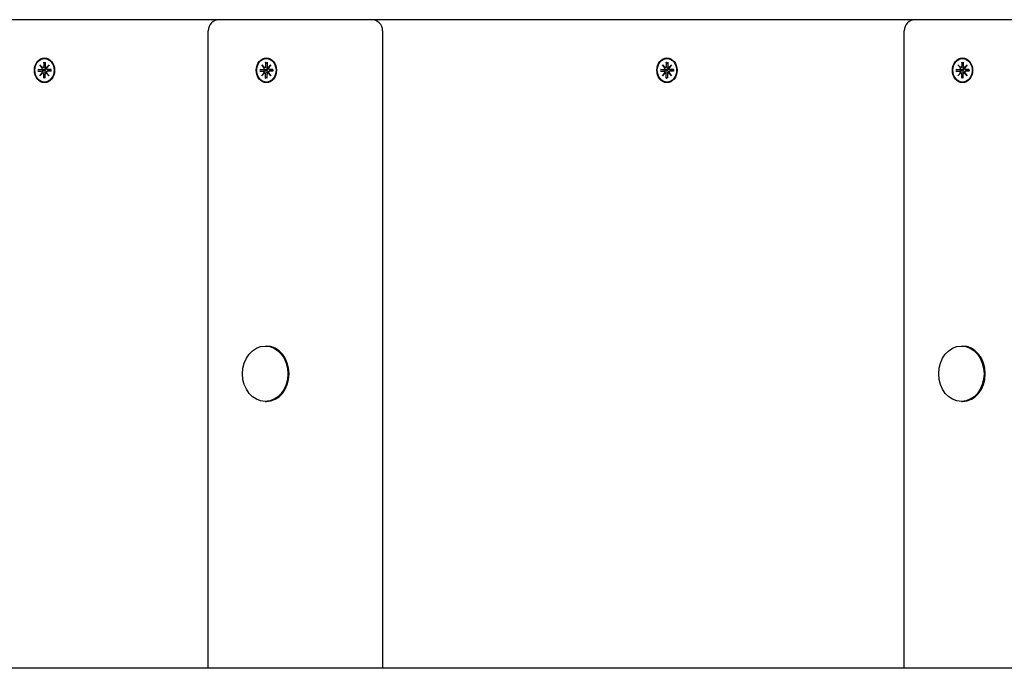
# Model space of a CAD drawing. Extents: x 28888 to 39230, y -5893 to 1395.
# Drawn here: x 32992 to 33430, y -2511 to -2222 of the extents above; entities that cross this region are included whole.
import ezdxf

# ---------------------------------------------------------------- set-up
doc = ezdxf.new("R2010")
doc.units = 0
doc.header["$LTSCALE"] = 30
doc.header["$MEASUREMENT"] = 0
doc.layers.get('0').update_dxf_attribs({"linetype": 'CONTINUOUS'})

msp = doc.modelspace()

# ---------------------------------------------------------------- linework, layer by layer
for p, q in [((33080.87, -2222.44), (32838.82, -2222.44)), ((33128.38, -2222.44), (33080.87, -2222.44)), ((33148.46, -2222.44), (33128.38, -2222.44)), ((33390.51, -2222.44), (33148.46, -2222.44)), ((33438.02, -2222.44), (33390.51, -2222.44)), ((33075.87, -2510.94), (33075.87, -2227.44)), ((33153.46, -2227.44), (33153.46, -2510.94)), ((33385.51, -2510.94), (33385.51, -2227.44)), ((33002.73, -2241.36), (33002.74, -2243.23)), ((33002.79, -2241.5), (33003.38, -2241.95)), ((33003.06, -2239.69), (33003.2, -2239.69)), ((33003.38, -2241.36), (33003.38, -2243.23)), ((33101.43, -2241.36), (33101.44, -2243.23)), ((33101.49, -2241.5), (33102.08, -2241.95)), ((33101.76, -2239.69), (33101.9, -2239.69)), ((33102.08, -2241.36), (33102.08, -2243.23)), ((33279.61, -2241.36), (33279.61, -2243.23)), ((33279.66, -2241.5), (33280.25, -2241.95)), ((33279.93, -2239.69), (33280.08, -2239.69)), ((33280.26, -2241.36), (33280.25, -2243.23)), ((33411.07, -2241.36), (33411.08, -2243.23)), ((33411.13, -2241.5), (33411.72, -2241.95)), ((33411.4, -2239.69), (33411.54, -2239.69)), ((33411.72, -2241.36), (33411.72, -2243.23)), ((33000.12, -2244.55), (33001.66, -2244.55)), ((33000.12, -2245.34), (33001.66, -2245.33)), ((33002.14, -2244.72), (33000.29, -2244.55)), ((33000.29, -2245.33), (33002.14, -2245.16)), ((33001.03, -2242.46), (33002.19, -2243.76)), ((33001.03, -2242.46), (33002.11, -2243.7)), ((33002.09, -2243.88), (33001.03, -2242.46)), ((33001.03, -2247.42), (33002.09, -2246.01)), ((33002.19, -2246.12), (33001.03, -2247.42)), ((33001.03, -2247.42), (33002.11, -2246.19)), ((33003.04, -2244.76), (33002.14, -2244.72)), ((33002.14, -2245.16), (33003.04, -2245.12)), ((33002.24, -2243.77), (33003.17, -2243.92)), ((33002.24, -2246.11), (33003.17, -2245.96)), ((33002.73, -2248.52), (33002.74, -2246.65)), ((33003.38, -2248.52), (33003.38, -2246.65)), ((33003.77, -2243.77), (33004.06, -2243.82)), ((33003.77, -2246.11), (33004.06, -2246.06)), ((33003.93, -2243.76), (33005.09, -2242.46)), ((33005.09, -2247.42), (33003.93, -2246.12)), ((33005.09, -2242.46), (33004.02, -2243.88)), ((33004.02, -2246.01), (33005.09, -2247.42)), ((33005.09, -2242.46), (33004.15, -2243.7)), ((33005.09, -2247.42), (33004.15, -2246.19)), ((33004.4, -2244.55), (33005.79, -2244.76)), ((33004.4, -2245.34), (33005.79, -2245.12)), ((33005.99, -2244.55), (33004.46, -2244.55)), ((33005.99, -2245.34), (33004.46, -2245.33)), ((33005.94, -2244.75), (33005.84, -2244.76)), ((33005.84, -2245.12), (33005.94, -2245.13)), ((33098.82, -2244.55), (33100.36, -2244.55)), ((33098.82, -2245.34), (33100.36, -2245.33)), ((33100.84, -2244.72), (33098.99, -2244.55)), ((33098.99, -2245.33), (33100.84, -2245.16)), ((33099.73, -2242.46), (33100.89, -2243.76)), ((33099.73, -2242.46), (33100.81, -2243.7)), ((33100.79, -2243.88), (33099.73, -2242.46)), ((33099.73, -2247.42), (33100.79, -2246.01)), ((33100.89, -2246.12), (33099.73, -2247.42)), ((33099.73, -2247.42), (33100.81, -2246.19)), ((33101.74, -2244.76), (33100.84, -2244.72)), ((33100.84, -2245.16), (33101.74, -2245.12)), ((33100.94, -2243.77), (33101.87, -2243.92)), ((33100.94, -2246.11), (33101.87, -2245.96)), ((33101.43, -2248.52), (33101.44, -2246.65)), ((33102.08, -2248.52), (33102.08, -2246.65)), ((33102.47, -2243.77), (33102.76, -2243.82)), ((33102.47, -2246.11), (33102.76, -2246.06)), ((33102.63, -2243.76), (33103.79, -2242.46)), ((33103.79, -2247.42), (33102.63, -2246.12)), ((33103.79, -2242.46), (33102.72, -2243.88)), ((33102.72, -2246.01), (33103.79, -2247.42)), ((33103.79, -2242.46), (33102.85, -2243.7)), ((33103.79, -2247.42), (33102.85, -2246.19)), ((33103.1, -2244.55), (33104.49, -2244.76)), ((33103.1, -2245.34), (33104.49, -2245.12)), ((33104.69, -2244.55), (33103.16, -2244.55)), ((33104.69, -2245.34), (33103.16, -2245.33)), ((33104.64, -2244.75), (33104.54, -2244.76)), ((33104.54, -2245.12), (33104.64, -2245.13)), ((33277, -2244.55), (33278.53, -2244.55)), ((33277, -2245.34), (33278.53, -2245.33)), ((33279.01, -2244.72), (33277.16, -2244.55)), ((33277.16, -2245.33), (33279.01, -2245.16)), ((33277.9, -2242.46), (33279.06, -2243.76)), ((33277.9, -2242.46), (33278.98, -2243.7)), ((33278.97, -2243.88), (33277.9, -2242.46)), ((33277.9, -2247.42), (33278.97, -2246.01)), ((33279.06, -2246.12), (33277.9, -2247.42)), ((33277.9, -2247.42), (33278.98, -2246.19)), ((33279.91, -2244.76), (33279.01, -2244.72)), ((33279.01, -2245.16), (33279.91, -2245.12)), ((33279.11, -2243.77), (33280.04, -2243.92)), ((33279.11, -2246.11), (33280.04, -2245.96)), ((33279.61, -2248.52), (33279.61, -2246.65)), ((33280.26, -2248.52), (33280.25, -2246.65)), ((33280.64, -2243.77), (33280.94, -2243.82)), ((33280.64, -2246.11), (33280.94, -2246.06)), ((33280.8, -2243.76), (33281.96, -2242.46)), ((33281.96, -2247.42), (33280.8, -2246.12)), ((33281.96, -2242.46), (33280.9, -2243.88)), ((33280.9, -2246.01), (33281.96, -2247.42)), ((33281.96, -2242.46), (33281.02, -2243.7)), ((33281.96, -2247.42), (33281.02, -2246.19)), ((33281.27, -2244.55), (33282.66, -2244.76)), ((33281.27, -2245.34), (33282.66, -2245.12)), ((33282.87, -2244.55), (33281.33, -2244.55)), ((33282.87, -2245.34), (33281.33, -2245.33)), ((33282.81, -2244.75), (33282.71, -2244.76)), ((33282.71, -2245.12), (33282.81, -2245.13)), ((33408.46, -2244.55), (33410, -2244.55)), ((33408.46, -2245.34), (33410, -2245.33)), ((33410.48, -2244.72), (33408.63, -2244.55)), ((33408.63, -2245.33), (33410.48, -2245.16)), ((33409.37, -2242.46), (33410.53, -2243.76)), ((33409.37, -2242.46), (33410.45, -2243.7)), ((33410.43, -2243.88), (33409.37, -2242.46)), ((33409.37, -2247.42), (33410.43, -2246.01)), ((33410.53, -2246.12), (33409.37, -2247.42)), ((33409.37, -2247.42), (33410.45, -2246.19)), ((33411.38, -2244.76), (33410.48, -2244.72)), ((33410.48, -2245.16), (33411.38, -2245.12)), ((33410.58, -2243.77), (33411.51, -2243.92)), ((33410.58, -2246.11), (33411.51, -2245.96)), ((33411.07, -2248.52), (33411.08, -2246.65)), ((33411.72, -2248.52), (33411.72, -2246.65)), ((33412.11, -2243.77), (33412.4, -2243.82)), ((33412.11, -2246.11), (33412.4, -2246.06)), ((33412.27, -2243.76), (33413.43, -2242.46)), ((33413.43, -2247.42), (33412.27, -2246.12)), ((33413.43, -2242.46), (33412.36, -2243.88)), ((33412.36, -2246.01), (33413.43, -2247.42)), ((33413.43, -2242.46), (33412.49, -2243.7)), ((33413.43, -2247.42), (33412.49, -2246.19)), ((33412.74, -2244.55), (33414.13, -2244.76)), ((33412.74, -2245.34), (33414.13, -2245.12)), ((33414.33, -2244.55), (33412.8, -2244.55)), ((33414.33, -2245.34), (33412.8, -2245.33)), ((33414.28, -2244.75), (33414.18, -2244.76)), ((33414.18, -2245.12), (33414.28, -2245.13)), ((33003.38, -2247.93), (33002.79, -2248.38)), ((33003.06, -2250.19), (33003.2, -2250.19)), ((33102.08, -2247.93), (33101.49, -2248.38)), ((33101.76, -2250.19), (33101.9, -2250.19)), ((33280.25, -2247.93), (33279.66, -2248.38)), ((33279.93, -2250.19), (33280.08, -2250.19)), ((33411.72, -2247.93), (33411.13, -2248.38)), ((33411.4, -2250.19), (33411.54, -2250.19)), ((33101.24, -2367.62), (33101.76, -2367.62)), ((33410.88, -2367.62), (33411.4, -2367.62)), ((33101.24, -2392.27), (33101.76, -2392.27)), ((33410.88, -2392.27), (33411.4, -2392.27)), ((33515.03, -2510.94), (32985.52, -2510.94))]:
    msp.add_line(p, q)
at = {"flags": 128}
for points in [[(33002.79, -2241.5), (33002.79, -2241.5), (33002.78, -2241.49), (33002.78, -2241.49), (33002.77, -2241.49), (33002.77, -2241.48), (33002.77, -2241.48), (33002.76, -2241.47), (33002.76, -2241.47), (33002.76, -2241.46), (33002.76, -2241.46), (33002.75, -2241.45), (33002.75, -2241.44), (33002.75, -2241.44), (33002.75, -2241.43), (33002.74, -2241.42), (33002.74, -2241.42), (33002.74, -2241.41), (33002.74, -2241.4), (33002.74, -2241.4), (33002.74, -2241.39), (33002.74, -2241.38), (33002.73, -2241.37), (33002.73, -2241.37), (33002.73, -2241.36)], [(33101.49, -2241.5), (33101.49, -2241.5), (33101.48, -2241.49), (33101.48, -2241.49), (33101.48, -2241.49), (33101.47, -2241.48), (33101.47, -2241.48), (33101.46, -2241.47), (33101.46, -2241.47), (33101.46, -2241.46), (33101.46, -2241.46), (33101.45, -2241.45), (33101.45, -2241.44), (33101.45, -2241.44), (33101.45, -2241.43), (33101.44, -2241.42), (33101.44, -2241.42), (33101.44, -2241.41), (33101.44, -2241.4), (33101.44, -2241.4), (33101.44, -2241.39), (33101.44, -2241.38), (33101.44, -2241.37), (33101.43, -2241.37), (33101.43, -2241.36)], [(33279.66, -2241.5), (33279.66, -2241.5), (33279.66, -2241.49), (33279.65, -2241.49), (33279.65, -2241.49), (33279.64, -2241.48), (33279.64, -2241.48), (33279.64, -2241.47), (33279.63, -2241.47), (33279.63, -2241.46), (33279.63, -2241.46), (33279.63, -2241.45), (33279.62, -2241.44), (33279.62, -2241.44), (33279.62, -2241.43), (33279.62, -2241.42), (33279.61, -2241.42), (33279.61, -2241.41), (33279.61, -2241.4), (33279.61, -2241.4), (33279.61, -2241.39), (33279.61, -2241.38), (33279.61, -2241.37), (33279.61, -2241.37), (33279.61, -2241.36)], [(33411.13, -2241.5), (33411.13, -2241.5), (33411.12, -2241.49), (33411.12, -2241.49), (33411.11, -2241.49), (33411.11, -2241.48), (33411.11, -2241.48), (33411.1, -2241.47), (33411.1, -2241.47), (33411.1, -2241.46), (33411.09, -2241.46), (33411.09, -2241.45), (33411.09, -2241.44), (33411.09, -2241.44), (33411.08, -2241.43), (33411.08, -2241.42), (33411.08, -2241.42), (33411.08, -2241.41), (33411.08, -2241.4), (33411.08, -2241.4), (33411.08, -2241.39), (33411.08, -2241.38), (33411.07, -2241.37), (33411.07, -2241.37), (33411.07, -2241.36)], [(33000.12, -2244.55), (33000.13, -2244.55), (33000.14, -2244.55), (33000.14, -2244.55), (33000.15, -2244.55), (33000.16, -2244.55), (33000.16, -2244.55), (33000.17, -2244.55), (33000.18, -2244.55), (33000.18, -2244.55), (33000.19, -2244.55), (33000.2, -2244.55), (33000.21, -2244.55), (33000.21, -2244.55), (33000.22, -2244.55), (33000.23, -2244.55), (33000.24, -2244.55), (33000.24, -2244.55), (33000.25, -2244.55), (33000.26, -2244.55), (33000.26, -2244.55), (33000.27, -2244.55), (33000.28, -2244.55), (33000.28, -2244.55), (33000.29, -2244.55)], [(33000.29, -2245.33), (33000.28, -2245.33), (33000.28, -2245.33), (33000.27, -2245.33), (33000.26, -2245.33), (33000.26, -2245.33), (33000.25, -2245.33), (33000.24, -2245.33), (33000.24, -2245.33), (33000.23, -2245.33), (33000.22, -2245.33), (33000.21, -2245.33), (33000.21, -2245.33), (33000.2, -2245.33), (33000.19, -2245.33), (33000.18, -2245.34), (33000.18, -2245.34), (33000.17, -2245.34), (33000.16, -2245.34), (33000.16, -2245.34), (33000.15, -2245.34), (33000.14, -2245.34), (33000.14, -2245.34), (33000.13, -2245.34), (33000.12, -2245.34)], [(33003.8, -2244.01), (33003.81, -2244.06), (33003.81, -2244.11), (33003.82, -2244.16), (33003.81, -2244.21), (33003.81, -2244.26), (33003.79, -2244.31), (33003.78, -2244.36), (33003.76, -2244.4), (33003.73, -2244.45), (33003.7, -2244.49), (33003.67, -2244.53), (33003.63, -2244.57), (33003.59, -2244.6), (33003.55, -2244.63), (33003.5, -2244.66), (33003.46, -2244.68), (33003.41, -2244.7), (33003.36, -2244.72), (33003.31, -2244.73), (33003.25, -2244.75), (33003.2, -2244.75), (33003.14, -2244.76), (33003.09, -2244.76), (33003.04, -2244.76)], [(33003.04, -2245.12), (33003.09, -2245.12), (33003.14, -2245.12), (33003.2, -2245.13), (33003.25, -2245.14), (33003.31, -2245.15), (33003.36, -2245.16), (33003.41, -2245.18), (33003.46, -2245.2), (33003.5, -2245.22), (33003.55, -2245.25), (33003.59, -2245.28), (33003.63, -2245.31), (33003.67, -2245.35), (33003.7, -2245.39), (33003.73, -2245.43), (33003.76, -2245.48), (33003.78, -2245.52), (33003.79, -2245.57), (33003.81, -2245.62), (33003.81, -2245.67), (33003.82, -2245.72), (33003.81, -2245.77), (33003.81, -2245.82), (33003.8, -2245.87)], [(33003.17, -2243.92), (33003.2, -2243.92), (33003.22, -2243.93), (33003.25, -2243.93), (33003.27, -2243.93), (33003.3, -2243.94), (33003.32, -2243.94), (33003.35, -2243.95), (33003.37, -2243.95), (33003.4, -2243.95), (33003.42, -2243.96), (33003.45, -2243.96), (33003.48, -2243.96), (33003.5, -2243.97), (33003.53, -2243.97), (33003.56, -2243.98), (33003.58, -2243.98), (33003.61, -2243.98), (33003.64, -2243.99), (33003.66, -2243.99), (33003.69, -2243.99), (33003.72, -2244), (33003.74, -2244), (33003.77, -2244), (33003.8, -2244.01)], [(33003.17, -2245.96), (33003.2, -2245.96), (33003.22, -2245.96), (33003.25, -2245.95), (33003.27, -2245.95), (33003.3, -2245.94), (33003.32, -2245.94), (33003.35, -2245.94), (33003.37, -2245.93), (33003.4, -2245.93), (33003.42, -2245.93), (33003.45, -2245.92), (33003.48, -2245.92), (33003.5, -2245.91), (33003.53, -2245.91), (33003.56, -2245.91), (33003.58, -2245.9), (33003.61, -2245.9), (33003.64, -2245.9), (33003.66, -2245.89), (33003.69, -2245.89), (33003.72, -2245.89), (33003.74, -2245.88), (33003.77, -2245.88), (33003.8, -2245.87)], [(33004.01, -2243.98), (33004, -2243.98), (33003.99, -2243.99), (33003.98, -2243.99), (33003.98, -2243.99), (33003.97, -2243.99), (33003.96, -2244), (33003.95, -2244), (33003.94, -2244), (33003.93, -2244), (33003.92, -2244), (33003.91, -2244), (33003.9, -2244), (33003.9, -2244), (33003.89, -2244.01), (33003.88, -2244.01), (33003.87, -2244.01), (33003.86, -2244.01), (33003.85, -2244.01), (33003.84, -2244.01), (33003.83, -2244.01), (33003.82, -2244.01), (33003.81, -2244.01), (33003.8, -2244.01), (33003.8, -2244.01)], [(33003.8, -2245.87), (33003.8, -2245.87), (33003.81, -2245.87), (33003.82, -2245.87), (33003.83, -2245.87), (33003.84, -2245.87), (33003.85, -2245.87), (33003.86, -2245.87), (33003.87, -2245.88), (33003.88, -2245.88), (33003.89, -2245.88), (33003.9, -2245.88), (33003.9, -2245.88), (33003.91, -2245.88), (33003.92, -2245.88), (33003.93, -2245.88), (33003.94, -2245.88), (33003.95, -2245.89), (33003.96, -2245.89), (33003.97, -2245.89), (33003.98, -2245.89), (33003.98, -2245.89), (33003.99, -2245.9), (33004, -2245.9), (33004.01, -2245.9)], [(33005.84, -2244.76), (33005.84, -2244.76), (33005.83, -2244.76), (33005.83, -2244.76), (33005.83, -2244.76), (33005.83, -2244.76), (33005.83, -2244.76), (33005.82, -2244.76), (33005.82, -2244.76), (33005.82, -2244.76), (33005.82, -2244.76), (33005.82, -2244.76), (33005.81, -2244.76), (33005.81, -2244.76), (33005.81, -2244.76), (33005.81, -2244.76), (33005.81, -2244.76), (33005.8, -2244.76), (33005.8, -2244.76), (33005.8, -2244.76), (33005.8, -2244.76), (33005.79, -2244.76), (33005.79, -2244.76), (33005.79, -2244.76), (33005.79, -2244.76)], [(33005.79, -2245.12), (33005.79, -2245.12), (33005.79, -2245.12), (33005.79, -2245.12), (33005.8, -2245.12), (33005.8, -2245.12), (33005.8, -2245.12), (33005.8, -2245.12), (33005.81, -2245.12), (33005.81, -2245.12), (33005.81, -2245.12), (33005.81, -2245.12), (33005.81, -2245.12), (33005.82, -2245.12), (33005.82, -2245.12), (33005.82, -2245.12), (33005.82, -2245.12), (33005.82, -2245.12), (33005.83, -2245.12), (33005.83, -2245.12), (33005.83, -2245.12), (33005.83, -2245.12), (33005.83, -2245.12), (33005.84, -2245.12), (33005.84, -2245.12)], [(33005.92, -2244.55), (33005.92, -2244.55), (33005.92, -2244.55), (33005.93, -2244.55), (33005.93, -2244.55), (33005.93, -2244.55), (33005.93, -2244.55), (33005.93, -2244.55), (33005.93, -2244.55), (33005.93, -2244.55), (33005.94, -2244.55), (33005.94, -2244.55), (33005.94, -2244.55), (33005.95, -2244.55), (33005.95, -2244.55), (33005.95, -2244.55), (33005.96, -2244.55), (33005.96, -2244.55), (33005.96, -2244.55), (33005.97, -2244.55), (33005.97, -2244.55), (33005.98, -2244.55), (33005.98, -2244.55), (33005.99, -2244.55), (33005.99, -2244.55)], [(33005.92, -2244.55), (33005.94, -2244.94), (33005.92, -2245.33)], [(33005.99, -2245.34), (33005.99, -2245.34), (33005.98, -2245.34), (33005.98, -2245.34), (33005.97, -2245.34), (33005.97, -2245.34), (33005.96, -2245.34), (33005.96, -2245.34), (33005.96, -2245.34), (33005.95, -2245.34), (33005.95, -2245.34), (33005.95, -2245.33), (33005.94, -2245.33), (33005.94, -2245.33), (33005.94, -2245.33), (33005.93, -2245.33), (33005.93, -2245.33), (33005.93, -2245.33), (33005.93, -2245.33), (33005.93, -2245.33), (33005.93, -2245.33), (33005.93, -2245.33), (33005.92, -2245.33), (33005.92, -2245.33), (33005.92, -2245.33)], [(33098.82, -2244.55), (33098.83, -2244.55), (33098.84, -2244.55), (33098.84, -2244.55), (33098.85, -2244.55), (33098.86, -2244.55), (33098.86, -2244.55), (33098.87, -2244.55), (33098.88, -2244.55), (33098.88, -2244.55), (33098.89, -2244.55), (33098.9, -2244.55), (33098.91, -2244.55), (33098.91, -2244.55), (33098.92, -2244.55), (33098.93, -2244.55), (33098.94, -2244.55), (33098.94, -2244.55), (33098.95, -2244.55), (33098.96, -2244.55), (33098.96, -2244.55), (33098.97, -2244.55), (33098.98, -2244.55), (33098.98, -2244.55), (33098.99, -2244.55)], [(33098.99, -2245.33), (33098.98, -2245.33), (33098.98, -2245.33), (33098.97, -2245.33), (33098.96, -2245.33), (33098.96, -2245.33), (33098.95, -2245.33), (33098.94, -2245.33), (33098.94, -2245.33), (33098.93, -2245.33), (33098.92, -2245.33), (33098.91, -2245.33), (33098.91, -2245.33), (33098.9, -2245.33), (33098.89, -2245.33), (33098.88, -2245.34), (33098.88, -2245.34), (33098.87, -2245.34), (33098.86, -2245.34), (33098.86, -2245.34), (33098.85, -2245.34), (33098.84, -2245.34), (33098.84, -2245.34), (33098.83, -2245.34), (33098.82, -2245.34)], [(33102.5, -2244.01), (33102.51, -2244.06), (33102.51, -2244.11), (33102.52, -2244.16), (33102.51, -2244.21), (33102.51, -2244.26), (33102.49, -2244.31), (33102.48, -2244.36), (33102.46, -2244.4), (33102.43, -2244.45), (33102.4, -2244.49), (33102.37, -2244.53), (33102.33, -2244.57), (33102.29, -2244.6), (33102.25, -2244.63), (33102.2, -2244.66), (33102.16, -2244.68), (33102.11, -2244.7), (33102.06, -2244.72), (33102.01, -2244.73), (33101.95, -2244.75), (33101.9, -2244.75), (33101.85, -2244.76), (33101.79, -2244.76), (33101.74, -2244.76)], [(33101.74, -2245.12), (33101.79, -2245.12), (33101.85, -2245.12), (33101.9, -2245.13), (33101.95, -2245.14), (33102.01, -2245.15), (33102.06, -2245.16), (33102.11, -2245.18), (33102.16, -2245.2), (33102.2, -2245.22), (33102.25, -2245.25), (33102.29, -2245.28), (33102.33, -2245.31), (33102.37, -2245.35), (33102.4, -2245.39), (33102.43, -2245.43), (33102.46, -2245.48), (33102.48, -2245.52), (33102.49, -2245.57), (33102.51, -2245.62), (33102.51, -2245.67), (33102.52, -2245.72), (33102.51, -2245.77), (33102.51, -2245.82), (33102.5, -2245.87)], [(33101.87, -2243.92), (33101.9, -2243.92), (33101.92, -2243.93), (33101.95, -2243.93), (33101.97, -2243.93), (33102, -2243.94), (33102.02, -2243.94), (33102.05, -2243.95), (33102.07, -2243.95), (33102.1, -2243.95), (33102.13, -2243.96), (33102.15, -2243.96), (33102.18, -2243.96), (33102.2, -2243.97), (33102.23, -2243.97), (33102.26, -2243.98), (33102.28, -2243.98), (33102.31, -2243.98), (33102.34, -2243.99), (33102.36, -2243.99), (33102.39, -2243.99), (33102.42, -2244), (33102.44, -2244), (33102.47, -2244), (33102.5, -2244.01)], [(33101.87, -2245.96), (33101.9, -2245.96), (33101.92, -2245.96), (33101.95, -2245.95), (33101.97, -2245.95), (33102, -2245.94), (33102.02, -2245.94), (33102.05, -2245.94), (33102.07, -2245.93), (33102.1, -2245.93), (33102.13, -2245.93), (33102.15, -2245.92), (33102.18, -2245.92), (33102.2, -2245.91), (33102.23, -2245.91), (33102.26, -2245.91), (33102.28, -2245.9), (33102.31, -2245.9), (33102.34, -2245.9), (33102.36, -2245.89), (33102.39, -2245.89), (33102.42, -2245.89), (33102.44, -2245.88), (33102.47, -2245.88), (33102.5, -2245.87)], [(33102.71, -2243.98), (33102.7, -2243.98), (33102.69, -2243.99), (33102.68, -2243.99), (33102.68, -2243.99), (33102.67, -2243.99), (33102.66, -2244), (33102.65, -2244), (33102.64, -2244), (33102.63, -2244), (33102.62, -2244), (33102.61, -2244), (33102.6, -2244), (33102.6, -2244), (33102.59, -2244.01), (33102.58, -2244.01), (33102.57, -2244.01), (33102.56, -2244.01), (33102.55, -2244.01), (33102.54, -2244.01), (33102.53, -2244.01), (33102.52, -2244.01), (33102.51, -2244.01), (33102.5, -2244.01), (33102.5, -2244.01)], [(33102.5, -2245.87), (33102.5, -2245.87), (33102.51, -2245.87), (33102.52, -2245.87), (33102.53, -2245.87), (33102.54, -2245.87), (33102.55, -2245.87), (33102.56, -2245.87), (33102.57, -2245.88), (33102.58, -2245.88), (33102.59, -2245.88), (33102.6, -2245.88), (33102.6, -2245.88), (33102.61, -2245.88), (33102.62, -2245.88), (33102.63, -2245.88), (33102.64, -2245.88), (33102.65, -2245.89), (33102.66, -2245.89), (33102.67, -2245.89), (33102.68, -2245.89), (33102.68, -2245.89), (33102.69, -2245.9), (33102.7, -2245.9), (33102.71, -2245.9)], [(33104.54, -2244.76), (33104.54, -2244.76), (33104.53, -2244.76), (33104.53, -2244.76), (33104.53, -2244.76), (33104.53, -2244.76), (33104.53, -2244.76), (33104.52, -2244.76), (33104.52, -2244.76), (33104.52, -2244.76), (33104.52, -2244.76), (33104.52, -2244.76), (33104.51, -2244.76), (33104.51, -2244.76), (33104.51, -2244.76), (33104.51, -2244.76), (33104.51, -2244.76), (33104.5, -2244.76), (33104.5, -2244.76), (33104.5, -2244.76), (33104.5, -2244.76), (33104.49, -2244.76), (33104.49, -2244.76), (33104.49, -2244.76), (33104.49, -2244.76)], [(33104.49, -2245.12), (33104.49, -2245.12), (33104.49, -2245.12), (33104.49, -2245.12), (33104.5, -2245.12), (33104.5, -2245.12), (33104.5, -2245.12), (33104.5, -2245.12), (33104.51, -2245.12), (33104.51, -2245.12), (33104.51, -2245.12), (33104.51, -2245.12), (33104.51, -2245.12), (33104.52, -2245.12), (33104.52, -2245.12), (33104.52, -2245.12), (33104.52, -2245.12), (33104.52, -2245.12), (33104.53, -2245.12), (33104.53, -2245.12), (33104.53, -2245.12), (33104.53, -2245.12), (33104.53, -2245.12), (33104.54, -2245.12), (33104.54, -2245.12)], [(33104.62, -2244.55), (33104.62, -2244.55), (33104.62, -2244.55), (33104.63, -2244.55), (33104.63, -2244.55), (33104.63, -2244.55), (33104.63, -2244.55), (33104.63, -2244.55), (33104.63, -2244.55), (33104.63, -2244.55), (33104.64, -2244.55), (33104.64, -2244.55), (33104.64, -2244.55), (33104.65, -2244.55), (33104.65, -2244.55), (33104.65, -2244.55), (33104.66, -2244.55), (33104.66, -2244.55), (33104.66, -2244.55), (33104.67, -2244.55), (33104.67, -2244.55), (33104.68, -2244.55), (33104.68, -2244.55), (33104.69, -2244.55), (33104.69, -2244.55)], [(33104.62, -2244.55), (33104.64, -2244.94), (33104.62, -2245.33)], [(33104.69, -2245.34), (33104.69, -2245.34), (33104.68, -2245.34), (33104.68, -2245.34), (33104.67, -2245.34), (33104.67, -2245.34), (33104.66, -2245.34), (33104.66, -2245.34), (33104.66, -2245.34), (33104.65, -2245.34), (33104.65, -2245.34), (33104.65, -2245.33), (33104.64, -2245.33), (33104.64, -2245.33), (33104.64, -2245.33), (33104.63, -2245.33), (33104.63, -2245.33), (33104.63, -2245.33), (33104.63, -2245.33), (33104.63, -2245.33), (33104.63, -2245.33), (33104.63, -2245.33), (33104.62, -2245.33), (33104.62, -2245.33), (33104.62, -2245.33)], [(33277, -2244.55), (33277, -2244.55), (33277.01, -2244.55), (33277.02, -2244.55), (33277.02, -2244.55), (33277.03, -2244.55), (33277.04, -2244.55), (33277.04, -2244.55), (33277.05, -2244.55), (33277.06, -2244.55), (33277.06, -2244.55), (33277.07, -2244.55), (33277.08, -2244.55), (33277.09, -2244.55), (33277.09, -2244.55), (33277.1, -2244.55), (33277.11, -2244.55), (33277.12, -2244.55), (33277.12, -2244.55), (33277.13, -2244.55), (33277.14, -2244.55), (33277.14, -2244.55), (33277.15, -2244.55), (33277.16, -2244.55), (33277.16, -2244.55)], [(33277.16, -2245.33), (33277.16, -2245.33), (33277.15, -2245.33), (33277.14, -2245.33), (33277.14, -2245.33), (33277.13, -2245.33), (33277.12, -2245.33), (33277.12, -2245.33), (33277.11, -2245.33), (33277.1, -2245.33), (33277.09, -2245.33), (33277.09, -2245.33), (33277.08, -2245.33), (33277.07, -2245.33), (33277.06, -2245.33), (33277.06, -2245.34), (33277.05, -2245.34), (33277.04, -2245.34), (33277.04, -2245.34), (33277.03, -2245.34), (33277.02, -2245.34), (33277.02, -2245.34), (33277.01, -2245.34), (33277, -2245.34), (33277, -2245.34)], [(33280.67, -2244.01), (33280.68, -2244.06), (33280.69, -2244.11), (33280.69, -2244.16), (33280.69, -2244.21), (33280.68, -2244.26), (33280.67, -2244.31), (33280.65, -2244.36), (33280.63, -2244.4), (33280.61, -2244.45), (33280.58, -2244.49), (33280.54, -2244.53), (33280.5, -2244.57), (33280.46, -2244.6), (33280.42, -2244.63), (33280.37, -2244.66), (33280.33, -2244.68), (33280.28, -2244.7), (33280.23, -2244.72), (33280.18, -2244.73), (33280.13, -2244.75), (33280.07, -2244.75), (33280.02, -2244.76), (33279.96, -2244.76), (33279.91, -2244.76)], [(33279.91, -2245.12), (33279.96, -2245.12), (33280.02, -2245.12), (33280.07, -2245.13), (33280.13, -2245.14), (33280.18, -2245.15), (33280.23, -2245.16), (33280.28, -2245.18), (33280.33, -2245.2), (33280.37, -2245.22), (33280.42, -2245.25), (33280.46, -2245.28), (33280.5, -2245.31), (33280.54, -2245.35), (33280.58, -2245.39), (33280.61, -2245.43), (33280.63, -2245.48), (33280.65, -2245.52), (33280.67, -2245.57), (33280.68, -2245.62), (33280.69, -2245.67), (33280.69, -2245.72), (33280.69, -2245.77), (33280.68, -2245.82), (33280.67, -2245.87)], [(33280.04, -2243.92), (33280.07, -2243.92), (33280.1, -2243.93), (33280.12, -2243.93), (33280.15, -2243.93), (33280.17, -2243.94), (33280.2, -2243.94), (33280.22, -2243.95), (33280.25, -2243.95), (33280.27, -2243.95), (33280.3, -2243.96), (33280.32, -2243.96), (33280.35, -2243.96), (33280.38, -2243.97), (33280.4, -2243.97), (33280.43, -2243.98), (33280.46, -2243.98), (33280.48, -2243.98), (33280.51, -2243.99), (33280.54, -2243.99), (33280.56, -2243.99), (33280.59, -2244), (33280.62, -2244), (33280.64, -2244), (33280.67, -2244.01)], [(33280.04, -2245.96), (33280.07, -2245.96), (33280.1, -2245.96), (33280.12, -2245.95), (33280.15, -2245.95), (33280.17, -2245.94), (33280.2, -2245.94), (33280.22, -2245.94), (33280.25, -2245.93), (33280.27, -2245.93), (33280.3, -2245.93), (33280.32, -2245.92), (33280.35, -2245.92), (33280.38, -2245.91), (33280.4, -2245.91), (33280.43, -2245.91), (33280.46, -2245.9), (33280.48, -2245.9), (33280.51, -2245.9), (33280.54, -2245.89), (33280.56, -2245.89), (33280.59, -2245.89), (33280.62, -2245.88), (33280.64, -2245.88), (33280.67, -2245.87)], [(33280.88, -2243.98), (33280.88, -2243.98), (33280.87, -2243.99), (33280.86, -2243.99), (33280.85, -2243.99), (33280.84, -2243.99), (33280.83, -2244), (33280.82, -2244), (33280.81, -2244), (33280.81, -2244), (33280.8, -2244), (33280.79, -2244), (33280.78, -2244), (33280.77, -2244), (33280.76, -2244.01), (33280.75, -2244.01), (33280.74, -2244.01), (33280.73, -2244.01), (33280.72, -2244.01), (33280.71, -2244.01), (33280.71, -2244.01), (33280.7, -2244.01), (33280.69, -2244.01), (33280.68, -2244.01), (33280.67, -2244.01)], [(33280.67, -2245.87), (33280.68, -2245.87), (33280.69, -2245.87), (33280.7, -2245.87), (33280.71, -2245.87), (33280.71, -2245.87), (33280.72, -2245.87), (33280.73, -2245.87), (33280.74, -2245.88), (33280.75, -2245.88), (33280.76, -2245.88), (33280.77, -2245.88), (33280.78, -2245.88), (33280.79, -2245.88), (33280.8, -2245.88), (33280.81, -2245.88), (33280.81, -2245.88), (33280.82, -2245.89), (33280.83, -2245.89), (33280.84, -2245.89), (33280.85, -2245.89), (33280.86, -2245.89), (33280.87, -2245.9), (33280.88, -2245.9), (33280.88, -2245.9)], [(33282.71, -2244.76), (33282.71, -2244.76), (33282.71, -2244.76), (33282.71, -2244.76), (33282.7, -2244.76), (33282.7, -2244.76), (33282.7, -2244.76), (33282.7, -2244.76), (33282.7, -2244.76), (33282.69, -2244.76), (33282.69, -2244.76), (33282.69, -2244.76), (33282.69, -2244.76), (33282.68, -2244.76), (33282.68, -2244.76), (33282.68, -2244.76), (33282.68, -2244.76), (33282.68, -2244.76), (33282.67, -2244.76), (33282.67, -2244.76), (33282.67, -2244.76), (33282.67, -2244.76), (33282.67, -2244.76), (33282.66, -2244.76), (33282.66, -2244.76)], [(33282.66, -2245.12), (33282.66, -2245.12), (33282.67, -2245.12), (33282.67, -2245.12), (33282.67, -2245.12), (33282.67, -2245.12), (33282.67, -2245.12), (33282.68, -2245.12), (33282.68, -2245.12), (33282.68, -2245.12), (33282.68, -2245.12), (33282.68, -2245.12), (33282.69, -2245.12), (33282.69, -2245.12), (33282.69, -2245.12), (33282.69, -2245.12), (33282.7, -2245.12), (33282.7, -2245.12), (33282.7, -2245.12), (33282.7, -2245.12), (33282.7, -2245.12), (33282.71, -2245.12), (33282.71, -2245.12), (33282.71, -2245.12), (33282.71, -2245.12)], [(33282.8, -2244.55), (33282.8, -2244.55), (33282.8, -2244.55), (33282.8, -2244.55), (33282.8, -2244.55), (33282.8, -2244.55), (33282.8, -2244.55), (33282.8, -2244.55), (33282.81, -2244.55), (33282.81, -2244.55), (33282.81, -2244.55), (33282.81, -2244.55), (33282.82, -2244.55), (33282.82, -2244.55), (33282.82, -2244.55), (33282.82, -2244.55), (33282.83, -2244.55), (33282.83, -2244.55), (33282.84, -2244.55), (33282.84, -2244.55), (33282.85, -2244.55), (33282.85, -2244.55), (33282.86, -2244.55), (33282.86, -2244.55), (33282.87, -2244.55)], [(33282.8, -2244.55), (33282.82, -2244.94), (33282.8, -2245.33)], [(33282.87, -2245.34), (33282.86, -2245.34), (33282.86, -2245.34), (33282.85, -2245.34), (33282.85, -2245.34), (33282.84, -2245.34), (33282.84, -2245.34), (33282.83, -2245.34), (33282.83, -2245.34), (33282.82, -2245.34), (33282.82, -2245.34), (33282.82, -2245.33), (33282.82, -2245.33), (33282.81, -2245.33), (33282.81, -2245.33), (33282.81, -2245.33), (33282.81, -2245.33), (33282.8, -2245.33), (33282.8, -2245.33), (33282.8, -2245.33), (33282.8, -2245.33), (33282.8, -2245.33), (33282.8, -2245.33), (33282.8, -2245.33), (33282.8, -2245.33)], [(33408.46, -2244.55), (33408.47, -2244.55), (33408.48, -2244.55), (33408.48, -2244.55), (33408.49, -2244.55), (33408.5, -2244.55), (33408.5, -2244.55), (33408.51, -2244.55), (33408.52, -2244.55), (33408.52, -2244.55), (33408.53, -2244.55), (33408.54, -2244.55), (33408.55, -2244.55), (33408.55, -2244.55), (33408.56, -2244.55), (33408.57, -2244.55), (33408.58, -2244.55), (33408.58, -2244.55), (33408.59, -2244.55), (33408.6, -2244.55), (33408.6, -2244.55), (33408.61, -2244.55), (33408.62, -2244.55), (33408.62, -2244.55), (33408.63, -2244.55)], [(33408.63, -2245.33), (33408.62, -2245.33), (33408.62, -2245.33), (33408.61, -2245.33), (33408.6, -2245.33), (33408.6, -2245.33), (33408.59, -2245.33), (33408.58, -2245.33), (33408.58, -2245.33), (33408.57, -2245.33), (33408.56, -2245.33), (33408.55, -2245.33), (33408.55, -2245.33), (33408.54, -2245.33), (33408.53, -2245.33), (33408.52, -2245.34), (33408.52, -2245.34), (33408.51, -2245.34), (33408.5, -2245.34), (33408.5, -2245.34), (33408.49, -2245.34), (33408.48, -2245.34), (33408.48, -2245.34), (33408.47, -2245.34), (33408.46, -2245.34)], [(33412.14, -2244.01), (33412.15, -2244.06), (33412.15, -2244.11), (33412.15, -2244.16), (33412.15, -2244.21), (33412.15, -2244.26), (33412.13, -2244.31), (33412.12, -2244.36), (33412.1, -2244.4), (33412.07, -2244.45), (33412.04, -2244.49), (33412.01, -2244.53), (33411.97, -2244.57), (33411.93, -2244.6), (33411.88, -2244.63), (33411.84, -2244.66), (33411.79, -2244.68), (33411.75, -2244.7), (33411.7, -2244.72), (33411.65, -2244.73), (33411.59, -2244.75), (33411.54, -2244.75), (33411.48, -2244.76), (33411.43, -2244.76), (33411.38, -2244.76)], [(33411.38, -2245.12), (33411.43, -2245.12), (33411.48, -2245.12), (33411.54, -2245.13), (33411.59, -2245.14), (33411.65, -2245.15), (33411.7, -2245.16), (33411.75, -2245.18), (33411.79, -2245.2), (33411.84, -2245.22), (33411.88, -2245.25), (33411.93, -2245.28), (33411.97, -2245.31), (33412.01, -2245.35), (33412.04, -2245.39), (33412.07, -2245.43), (33412.1, -2245.48), (33412.12, -2245.52), (33412.13, -2245.57), (33412.15, -2245.62), (33412.15, -2245.67), (33412.15, -2245.72), (33412.15, -2245.77), (33412.15, -2245.82), (33412.14, -2245.87)], [(33411.51, -2243.92), (33411.54, -2243.92), (33411.56, -2243.93), (33411.59, -2243.93), (33411.61, -2243.93), (33411.64, -2243.94), (33411.66, -2243.94), (33411.69, -2243.95), (33411.71, -2243.95), (33411.74, -2243.95), (33411.76, -2243.96), (33411.79, -2243.96), (33411.82, -2243.96), (33411.84, -2243.97), (33411.87, -2243.97), (33411.9, -2243.98), (33411.92, -2243.98), (33411.95, -2243.98), (33411.97, -2243.99), (33412, -2243.99), (33412.03, -2243.99), (33412.05, -2244), (33412.08, -2244), (33412.11, -2244), (33412.14, -2244.01)], [(33411.51, -2245.96), (33411.54, -2245.96), (33411.56, -2245.96), (33411.59, -2245.95), (33411.61, -2245.95), (33411.64, -2245.94), (33411.66, -2245.94), (33411.69, -2245.94), (33411.71, -2245.93), (33411.74, -2245.93), (33411.76, -2245.93), (33411.79, -2245.92), (33411.82, -2245.92), (33411.84, -2245.91), (33411.87, -2245.91), (33411.9, -2245.91), (33411.92, -2245.9), (33411.95, -2245.9), (33411.97, -2245.9), (33412, -2245.89), (33412.03, -2245.89), (33412.05, -2245.89), (33412.08, -2245.88), (33412.11, -2245.88), (33412.14, -2245.87)], [(33412.35, -2243.98), (33412.34, -2243.98), (33412.33, -2243.99), (33412.32, -2243.99), (33412.32, -2243.99), (33412.31, -2243.99), (33412.3, -2244), (33412.29, -2244), (33412.28, -2244), (33412.27, -2244), (33412.26, -2244), (33412.25, -2244), (33412.24, -2244), (33412.24, -2244), (33412.23, -2244.01), (33412.22, -2244.01), (33412.21, -2244.01), (33412.2, -2244.01), (33412.19, -2244.01), (33412.18, -2244.01), (33412.17, -2244.01), (33412.16, -2244.01), (33412.15, -2244.01), (33412.14, -2244.01), (33412.14, -2244.01)], [(33412.14, -2245.87), (33412.14, -2245.87), (33412.15, -2245.87), (33412.16, -2245.87), (33412.17, -2245.87), (33412.18, -2245.87), (33412.19, -2245.87), (33412.2, -2245.87), (33412.21, -2245.88), (33412.22, -2245.88), (33412.23, -2245.88), (33412.24, -2245.88), (33412.24, -2245.88), (33412.25, -2245.88), (33412.26, -2245.88), (33412.27, -2245.88), (33412.28, -2245.88), (33412.29, -2245.89), (33412.3, -2245.89), (33412.31, -2245.89), (33412.32, -2245.89), (33412.32, -2245.89), (33412.33, -2245.9), (33412.34, -2245.9), (33412.35, -2245.9)], [(33414.18, -2244.76), (33414.18, -2244.76), (33414.17, -2244.76), (33414.17, -2244.76), (33414.17, -2244.76), (33414.17, -2244.76), (33414.17, -2244.76), (33414.16, -2244.76), (33414.16, -2244.76), (33414.16, -2244.76), (33414.16, -2244.76), (33414.16, -2244.76), (33414.15, -2244.76), (33414.15, -2244.76), (33414.15, -2244.76), (33414.15, -2244.76), (33414.14, -2244.76), (33414.14, -2244.76), (33414.14, -2244.76), (33414.14, -2244.76), (33414.14, -2244.76), (33414.13, -2244.76), (33414.13, -2244.76), (33414.13, -2244.76), (33414.13, -2244.76)], [(33414.13, -2245.12), (33414.13, -2245.12), (33414.13, -2245.12), (33414.13, -2245.12), (33414.14, -2245.12), (33414.14, -2245.12), (33414.14, -2245.12), (33414.14, -2245.12), (33414.14, -2245.12), (33414.15, -2245.12), (33414.15, -2245.12), (33414.15, -2245.12), (33414.15, -2245.12), (33414.16, -2245.12), (33414.16, -2245.12), (33414.16, -2245.12), (33414.16, -2245.12), (33414.16, -2245.12), (33414.17, -2245.12), (33414.17, -2245.12), (33414.17, -2245.12), (33414.17, -2245.12), (33414.17, -2245.12), (33414.18, -2245.12), (33414.18, -2245.12)], [(33414.26, -2244.55), (33414.26, -2244.55), (33414.26, -2244.55), (33414.26, -2244.55), (33414.27, -2244.55), (33414.27, -2244.55), (33414.27, -2244.55), (33414.27, -2244.55), (33414.27, -2244.55), (33414.27, -2244.55), (33414.28, -2244.55), (33414.28, -2244.55), (33414.28, -2244.55), (33414.28, -2244.55), (33414.29, -2244.55), (33414.29, -2244.55), (33414.29, -2244.55), (33414.3, -2244.55), (33414.3, -2244.55), (33414.31, -2244.55), (33414.31, -2244.55), (33414.32, -2244.55), (33414.32, -2244.55), (33414.33, -2244.55), (33414.33, -2244.55)], [(33414.26, -2244.55), (33414.28, -2244.94), (33414.26, -2245.33)], [(33414.33, -2245.34), (33414.33, -2245.34), (33414.32, -2245.34), (33414.32, -2245.34), (33414.31, -2245.34), (33414.31, -2245.34), (33414.3, -2245.34), (33414.3, -2245.34), (33414.29, -2245.34), (33414.29, -2245.34), (33414.29, -2245.34), (33414.28, -2245.33), (33414.28, -2245.33), (33414.28, -2245.33), (33414.28, -2245.33), (33414.27, -2245.33), (33414.27, -2245.33), (33414.27, -2245.33), (33414.27, -2245.33), (33414.27, -2245.33), (33414.27, -2245.33), (33414.26, -2245.33), (33414.26, -2245.33), (33414.26, -2245.33), (33414.26, -2245.33)], [(33002.73, -2248.52), (33002.73, -2248.52), (33002.73, -2248.51), (33002.74, -2248.5), (33002.74, -2248.49), (33002.74, -2248.49), (33002.74, -2248.48), (33002.74, -2248.47), (33002.74, -2248.46), (33002.74, -2248.46), (33002.75, -2248.45), (33002.75, -2248.45), (33002.75, -2248.44), (33002.75, -2248.43), (33002.76, -2248.43), (33002.76, -2248.42), (33002.76, -2248.42), (33002.76, -2248.41), (33002.77, -2248.41), (33002.77, -2248.4), (33002.77, -2248.4), (33002.78, -2248.39), (33002.78, -2248.39), (33002.79, -2248.38), (33002.79, -2248.38)], [(33101.43, -2248.52), (33101.43, -2248.52), (33101.44, -2248.51), (33101.44, -2248.5), (33101.44, -2248.49), (33101.44, -2248.49), (33101.44, -2248.48), (33101.44, -2248.47), (33101.44, -2248.46), (33101.44, -2248.46), (33101.45, -2248.45), (33101.45, -2248.45), (33101.45, -2248.44), (33101.45, -2248.43), (33101.46, -2248.43), (33101.46, -2248.42), (33101.46, -2248.42), (33101.46, -2248.41), (33101.47, -2248.41), (33101.47, -2248.4), (33101.48, -2248.4), (33101.48, -2248.39), (33101.48, -2248.39), (33101.49, -2248.38), (33101.49, -2248.38)], [(33279.61, -2248.52), (33279.61, -2248.52), (33279.61, -2248.51), (33279.61, -2248.5), (33279.61, -2248.49), (33279.61, -2248.49), (33279.61, -2248.48), (33279.61, -2248.47), (33279.61, -2248.46), (33279.62, -2248.46), (33279.62, -2248.45), (33279.62, -2248.45), (33279.62, -2248.44), (33279.63, -2248.43), (33279.63, -2248.43), (33279.63, -2248.42), (33279.63, -2248.42), (33279.64, -2248.41), (33279.64, -2248.41), (33279.64, -2248.4), (33279.65, -2248.4), (33279.65, -2248.39), (33279.66, -2248.39), (33279.66, -2248.38), (33279.66, -2248.38)], [(33411.07, -2248.52), (33411.07, -2248.52), (33411.07, -2248.51), (33411.08, -2248.5), (33411.08, -2248.49), (33411.08, -2248.49), (33411.08, -2248.48), (33411.08, -2248.47), (33411.08, -2248.46), (33411.08, -2248.46), (33411.08, -2248.45), (33411.09, -2248.45), (33411.09, -2248.44), (33411.09, -2248.43), (33411.09, -2248.43), (33411.1, -2248.42), (33411.1, -2248.42), (33411.1, -2248.41), (33411.11, -2248.41), (33411.11, -2248.4), (33411.11, -2248.4), (33411.12, -2248.39), (33411.12, -2248.39), (33411.13, -2248.38), (33411.13, -2248.38)]]:
    msp.add_lwpolyline(points, dxfattribs=at)
for centre, start, end in [((33080.87, -2227.44), 90, 180), ((33148.46, -2227.44), 0, 90), ((33390.51, -2227.44), 90, 180)]:
    msp.add_arc(centre, 5, start, end)
for centre, major_axis in [((33003.06, -2244.94), (0, -5.5)), ((33003.06, -2244.94), (0, 5.25)), ((33101.76, -2244.94), (0, -5.5)), ((33101.76, -2244.94), (0, -5.25)), ((33279.93, -2244.94), (0, -5.5)), ((33279.93, -2244.94), (0, 5.25)), ((33411.4, -2244.94), (0, -5.5)), ((33411.4, -2244.94), (0, -5.25)), ((33101.24, -2379.94), (0, -12.32)), ((33410.88, -2379.94), (0, -12.32))]:
    msp.add_ellipse(centre, major_axis=major_axis, ratio=0.819152)
for centre, major_axis, ratio, start_param, end_param in [((33001.66, -2244), (-0.001, -0.545), 0.819154, 0, 1.810838), ((33001.66, -2245.88), (0.153, 0.518), 0.837927, 4.712389, 6.523227), ((33001.3, -2243.96), (0.772, 0.328), 0.52531, 5.698105, 6.099855), ((33001.3, -2245.93), (-0.772, 0.328), 0.52531, 3.324923, 3.726673), ((33001.85, -2243.29), (0.372, 0.222), 0.956022, 4.895719, 5.29747), ((33004.19, -2244.94), (0, 2.52), 0.819152, 1.483445, 1.658148), ((33001.85, -2246.59), (0.372, -0.222), 0.956022, 0.985716, 1.387466), ((33002.29, -2243.23), (-0.105, -0.53), 0.837927, 0, 1.810838), ((33002.29, -2246.65), (0.001, 0.545), 0.819154, 4.712389, 6.523227), ((33003.83, -2246.65), (0.105, 0.53), 0.837927, 0, 1.810838), ((33003.83, -2243.23), (-0.001, -0.545), 0.819154, 4.712389, 6.523227), ((33004.01, -2243.96), (-0.382, 0.22), 0.858342, 4.895719, 5.29747), ((33004.01, -2245.93), (-0.382, -0.22), 0.858342, 0.985716, 1.387466), ((33004.46, -2244), (-0.153, -0.518), 0.837927, 4.712389, 6.523227), ((33003.47, -2243.29), (0.749, -0.356), 0.522772, 5.698105, 6.099855), ((33004.46, -2245.88), (0.001, 0.545), 0.819154, 0, 1.810838), ((33003.47, -2246.59), (-0.749, -0.356), 0.522772, 3.324923, 3.726673), ((33100.36, -2244), (-0.001, -0.545), 0.819154, 0, 1.810838), ((33100.36, -2245.88), (0.153, 0.518), 0.837927, 4.712389, 6.523227), ((33100, -2243.96), (0.772, 0.328), 0.52531, 5.698105, 6.099855), ((33100, -2245.93), (-0.772, 0.328), 0.52531, 3.324923, 3.726673), ((33100.55, -2243.29), (0.372, 0.222), 0.956022, 4.895719, 5.29747), ((33102.9, -2244.94), (0, 2.52), 0.819152, 1.483445, 1.658148), ((33100.55, -2246.59), (0.372, -0.222), 0.956022, 0.985716, 1.387466), ((33100.99, -2243.23), (-0.105, -0.53), 0.837927, 0, 1.810838), ((33100.99, -2246.65), (0.001, 0.545), 0.819154, 4.712389, 6.523227), ((33102.53, -2246.65), (0.105, 0.53), 0.837927, 0, 1.810838), ((33102.53, -2243.23), (-0.001, -0.545), 0.819154, 4.712389, 6.523227), ((33102.71, -2243.96), (-0.382, 0.22), 0.858342, 4.895719, 5.29747), ((33102.71, -2245.93), (-0.382, -0.22), 0.858342, 0.985716, 1.387466), ((33103.16, -2244), (-0.153, -0.518), 0.837927, 4.712389, 6.523227), ((33102.17, -2243.29), (0.749, -0.356), 0.522772, 5.698105, 6.099855), ((33103.16, -2245.88), (0.001, 0.545), 0.819154, 0, 1.810838), ((33102.17, -2246.59), (-0.749, -0.356), 0.522772, 3.324923, 3.726673), ((33278.53, -2244), (-0.001, -0.545), 0.819154, 0, 1.810838), ((33278.53, -2245.88), (0.153, 0.518), 0.837927, 4.712389, 6.523227), ((33278.18, -2243.96), (0.772, 0.328), 0.52531, 5.698105, 6.099855), ((33278.18, -2245.93), (-0.772, 0.328), 0.52531, 3.324923, 3.726673), ((33278.72, -2243.29), (0.372, 0.222), 0.956022, 4.895719, 5.29747), ((33281.07, -2244.94), (0, 2.52), 0.819152, 1.483445, 1.658148), ((33278.72, -2246.59), (0.372, -0.222), 0.956022, 0.985716, 1.387466), ((33279.16, -2243.23), (-0.105, -0.53), 0.837927, 0, 1.810838), ((33279.16, -2246.65), (0.001, 0.545), 0.819154, 4.712389, 6.523227), ((33280.7, -2246.65), (0.105, 0.53), 0.837927, 0, 1.810838), ((33280.7, -2243.23), (-0.001, -0.545), 0.819154, 4.712389, 6.523227), ((33280.89, -2243.96), (-0.382, 0.22), 0.858342, 4.895719, 5.29747), ((33280.89, -2245.93), (-0.382, -0.22), 0.858342, 0.985716, 1.387466), ((33281.33, -2244), (-0.153, -0.518), 0.837927, 4.712389, 6.523227), ((33280.34, -2243.29), (0.749, -0.356), 0.522772, 5.698105, 6.099855), ((33281.33, -2245.88), (0.001, 0.545), 0.819154, 0, 1.810838), ((33280.34, -2246.59), (-0.749, -0.356), 0.522772, 3.324923, 3.726673), ((33410, -2244), (-0.001, -0.545), 0.819154, 0, 1.810838), ((33410, -2245.88), (0.153, 0.518), 0.837927, 4.712389, 6.523227), ((33409.64, -2243.96), (0.772, 0.328), 0.52531, 5.698105, 6.099855), ((33409.64, -2245.93), (-0.772, 0.328), 0.52531, 3.324923, 3.726673), ((33410.19, -2243.29), (0.372, 0.222), 0.956022, 4.895719, 5.29747), ((33412.53, -2244.94), (0, 2.52), 0.819152, 1.483445, 1.658148), ((33410.19, -2246.59), (0.372, -0.222), 0.956022, 0.985716, 1.387466), ((33410.63, -2243.23), (-0.105, -0.53), 0.837927, 0, 1.810838), ((33410.63, -2246.65), (0.001, 0.545), 0.819154, 4.712389, 6.523227), ((33412.16, -2246.65), (0.105, 0.53), 0.837927, 0, 1.810838), ((33412.16, -2243.23), (-0.001, -0.545), 0.819154, 4.712389, 6.523227), ((33412.35, -2243.96), (-0.382, 0.22), 0.858342, 4.895719, 5.29747), ((33412.35, -2245.93), (-0.382, -0.22), 0.858342, 0.985716, 1.387466), ((33412.8, -2244), (-0.153, -0.518), 0.837927, 4.712389, 6.523227), ((33411.8, -2243.29), (0.749, -0.356), 0.522772, 5.698105, 6.099855), ((33412.8, -2245.88), (0.001, 0.545), 0.819154, 0, 1.810838), ((33411.8, -2246.59), (-0.749, -0.356), 0.522772, 3.324923, 3.726673), ((33101.76, -2379.94), (0, 12.32), 0.819152, 3.141593, 6.283185), ((33411.4, -2379.94), (0, 12.32), 0.819152, 3.141593, 6.283185)]:
    msp.add_ellipse(centre, major_axis=major_axis, ratio=ratio, start_param=start_param, end_param=end_param)

doc.saveas('drawing.dxf')
